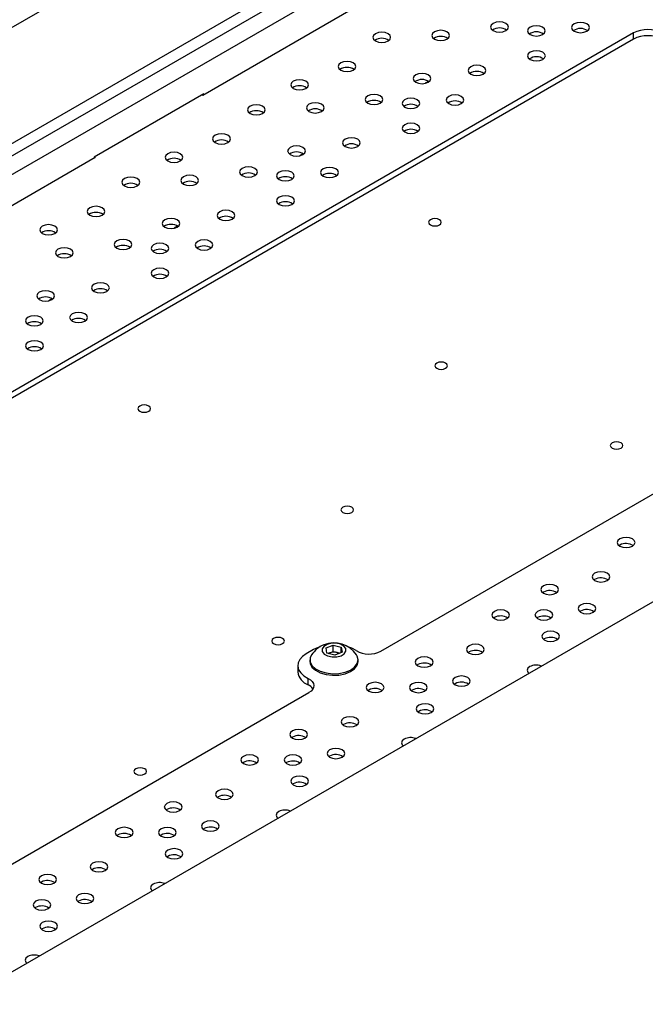
# Model space of a CAD drawing. Units: millimetres. Extents: x -1420 to 1856, y -67 to 3657.
# Drawn here: x -1011 to -887, y 3176 to 3370 of the extents above; entities that cross this region are included whole.
import ezdxf

# ---------------------------------------------------------------- set-up
doc = ezdxf.new("R2010")
doc.units = ezdxf.units.MM

msp = doc.modelspace()

# ---------------------------------------------------------------- linework, layer by layer
at = {"color": 7, "linetype": 'Continuous', "lineweight": 25}
for p, q in [((-511.63, 3657.32), (-1360.15, 3167.48)), ((-1287.32, 3186.66), (-544.86, 3615.28)), ((-1285.2, 3185.44), (-544.86, 3612.83)), ((-1282.02, 3183.6), (-541.68, 3610.99)), ((-1145.9, 3105.02), (-403.44, 3533.64)), ((-855.56, 3423.66), (-974.5, 3355)), ((-889.57, 3367.29), (-1020.04, 3291.98)), ((-889.57, 3366.07), (-1020.04, 3290.75)), ((-889.57, 3366.07), (-889.57, 3367.29)), ((-929.97, 3357.76), (-930.64, 3357.37)), ((-974.29, 3355.29), (-995.92, 3342.8)), ((-974.64, 3355.09), (-974.5, 3355)), ((-974.29, 3355.13), (-974.29, 3355.29)), ((-995.71, 3342.76), (-1114.65, 3274.1)), ((-995.92, 3342.8), (-995.92, 3342.64)), ((-995.85, 3342.84), (-995.71, 3342.76)), ((-954.72, 3343.47), (-955.39, 3343.09)), ((-979.47, 3329.18), (-980.14, 3328.8)), ((-939.43, 3245.44), (-808.96, 3320.76)), ((-1004.21, 3314.9), (-1004.88, 3314.51)), ((-892.26, 3266.34), (-892.42, 3266.24)), ((-897.23, 3259.56), (-897.39, 3259.46)), ((-907.34, 3257.07), (-907.49, 3256.96)), ((-900, 3253.31), (-900.15, 3253.21)), ((-917.01, 3252.05), (-917.17, 3251.95)), ((-908.48, 3252.04), (-908.64, 3251.94)), ((-907.16, 3247.85), (-907.32, 3247.74)), ((-952.68, 3245.75), (-954.1, 3244.93)), ((-950.19, 3246.07), (-948.77, 3246.64)), ((-950.03, 3245.07), (-950.19, 3246.07)), ((-949.48, 3245.08), (-948.77, 3245.37)), ((-948.77, 3246.64), (-947.2, 3246.22)), ((-948.77, 3245.37), (-948.77, 3246.64)), ((-948.77, 3245.37), (-947.99, 3245.16)), ((-947.05, 3245.23), (-948.46, 3244.65)), ((-947.2, 3246.22), (-947.05, 3245.23)), ((-947.2, 3245.16), (-947.2, 3246.22)), ((-921.98, 3245.27), (-922.13, 3245.17)), ((-953.37, 3243.71), (-953.37, 3243.4)), ((-948.46, 3244.65), (-950.03, 3245.07)), ((-949.72, 3244.99), (-949.48, 3245.08)), ((-947.99, 3245.16), (-947.52, 3245.03)), ((-943.87, 3243.4), (-943.87, 3243.71)), ((-955.78, 3242.58), (-955.78, 3241.36)), ((-932.09, 3242.78), (-932.24, 3242.68)), ((-953.76, 3238.83), (-953.76, 3240.06)), ((-941.76, 3237.77), (-941.91, 3237.67)), ((-933.23, 3237.75), (-933.39, 3237.65)), ((-924.75, 3239.02), (-924.9, 3238.92)), ((-1082.97, 3162.58), (-953.57, 3237.28)), ((-931.91, 3233.56), (-932.07, 3233.46)), ((-946.73, 3230.99), (-946.88, 3230.89)), ((-956.84, 3228.49), (-956.99, 3228.39)), ((-949.5, 3224.74), (-949.65, 3224.63)), ((-966.51, 3223.48), (-966.66, 3223.38)), ((-957.98, 3223.47), (-958.14, 3223.37)), ((-956.66, 3219.27), (-956.81, 3219.17)), ((-971.48, 3216.7), (-971.63, 3216.6)), ((-981.59, 3214.2), (-981.74, 3214.1)), ((-974.25, 3210.45), (-974.4, 3210.35)), ((-991.26, 3209.19), (-991.41, 3209.09)), ((-982.73, 3209.18), (-982.88, 3209.08)), ((-981.41, 3204.98), (-981.56, 3204.88)), ((-996.23, 3202.41), (-996.38, 3202.31)), ((-1006.33, 3199.92), (-1006.49, 3199.81)), ((-1007.48, 3194.89), (-1007.63, 3194.79)), ((-998.99, 3196.16), (-999.15, 3196.06)), ((-1006.16, 3190.7), (-1006.31, 3190.6))]:
    msp.add_line(p, q, dxfattribs=at)
at = {"color": 7, "linetype": 'Continuous', "lineweight": 25, "flags": 128}
for points in [[(-914.76, 3367.75), (-914.38, 3368.08), (-914.24, 3368.47), (-914.38, 3368.85), (-914.76, 3369.18), (-915.32, 3369.4), (-915.99, 3369.48), (-916.66, 3369.4), (-917.23, 3369.18), (-917.61, 3368.85), (-917.74, 3368.47), (-917.61, 3368.08), (-917.23, 3367.75), (-916.66, 3367.53), (-915.99, 3367.46), (-915.32, 3367.53), (-914.76, 3367.75)], [(-926.35, 3366.09), (-925.97, 3366.42), (-925.83, 3366.81), (-925.97, 3367.2), (-926.35, 3367.52), (-926.91, 3367.74), (-927.58, 3367.82), (-928.25, 3367.74), (-928.82, 3367.52), (-929.2, 3367.2), (-929.33, 3366.81), (-929.2, 3366.42), (-928.82, 3366.09), (-928.25, 3365.88), (-927.58, 3365.8), (-926.91, 3365.88), (-926.35, 3366.09)], [(-907.49, 3366.99), (-907.11, 3367.32), (-906.97, 3367.7), (-907.11, 3368.09), (-907.49, 3368.42), (-908.05, 3368.64), (-908.72, 3368.71), (-909.39, 3368.64), (-909.96, 3368.42), (-910.34, 3368.09), (-910.47, 3367.7), (-910.34, 3367.32), (-909.96, 3366.99), (-909.39, 3366.77), (-908.72, 3366.69), (-908.05, 3366.77), (-907.49, 3366.99)], [(-898.78, 3367.65), (-898.41, 3367.98), (-898.27, 3368.36), (-898.41, 3368.75), (-898.78, 3369.08), (-899.35, 3369.3), (-900.02, 3369.37), (-900.69, 3369.3), (-901.26, 3369.08), (-901.64, 3368.75), (-901.77, 3368.36), (-901.64, 3367.98), (-901.26, 3367.65), (-900.69, 3367.43), (-900.02, 3367.35), (-899.35, 3367.43), (-898.78, 3367.65)], [(-937.97, 3365.72), (-937.59, 3366.05), (-937.46, 3366.44), (-937.59, 3366.82), (-937.97, 3367.15), (-938.54, 3367.37), (-939.21, 3367.45), (-939.88, 3367.37), (-940.44, 3367.15), (-940.82, 3366.82), (-940.96, 3366.44), (-940.82, 3366.05), (-940.44, 3365.72), (-939.88, 3365.5), (-939.21, 3365.42), (-938.54, 3365.5), (-937.97, 3365.72)], [(-907.46, 3362.07), (-907.09, 3362.39), (-906.95, 3362.78), (-907.09, 3363.17), (-907.46, 3363.49), (-908.03, 3363.71), (-908.7, 3363.79), (-909.37, 3363.71), (-909.94, 3363.49), (-910.32, 3363.17), (-910.45, 3362.78), (-910.32, 3362.39), (-909.94, 3362.07), (-909.37, 3361.85), (-908.7, 3361.77), (-908.03, 3361.85), (-907.46, 3362.07)], [(-944.84, 3359.97), (-944.46, 3360.3), (-944.32, 3360.69), (-944.46, 3361.08), (-944.84, 3361.4), (-945.4, 3361.62), (-946.07, 3361.7), (-946.74, 3361.62), (-947.31, 3361.4), (-947.69, 3361.08), (-947.82, 3360.69), (-947.69, 3360.3), (-947.31, 3359.97), (-946.74, 3359.76), (-946.07, 3359.68), (-945.4, 3359.76), (-944.84, 3359.97)], [(-919.21, 3359.2), (-918.83, 3359.53), (-918.7, 3359.91), (-918.83, 3360.3), (-919.21, 3360.63), (-919.78, 3360.85), (-920.45, 3360.92), (-921.12, 3360.85), (-921.68, 3360.63), (-922.06, 3360.3), (-922.2, 3359.91), (-922.06, 3359.53), (-921.68, 3359.2), (-921.12, 3358.98), (-920.45, 3358.9), (-919.78, 3358.98), (-919.21, 3359.2)], [(-954.19, 3356.36), (-953.81, 3356.68), (-953.68, 3357.07), (-953.81, 3357.46), (-954.19, 3357.79), (-954.76, 3358), (-955.43, 3358.08), (-956.1, 3358), (-956.66, 3357.79), (-957.04, 3357.46), (-957.18, 3357.07), (-957.04, 3356.68), (-956.66, 3356.36), (-956.1, 3356.14), (-955.43, 3356.06), (-954.76, 3356.14), (-954.19, 3356.36)], [(-930.04, 3357.6), (-929.66, 3357.93), (-929.53, 3358.31), (-929.66, 3358.7), (-930.04, 3359.03), (-930.61, 3359.25), (-931.28, 3359.32), (-931.95, 3359.25), (-932.51, 3359.03), (-932.89, 3358.7), (-933.03, 3358.31), (-932.89, 3357.93), (-932.51, 3357.6), (-931.95, 3357.38), (-931.28, 3357.3), (-930.61, 3357.38), (-930.04, 3357.6)], [(-939.5, 3353.46), (-939.12, 3353.79), (-938.99, 3354.18), (-939.12, 3354.56), (-939.5, 3354.89), (-940.07, 3355.11), (-940.74, 3355.19), (-941.41, 3355.11), (-941.98, 3354.89), (-942.36, 3354.56), (-942.49, 3354.18), (-942.36, 3353.79), (-941.98, 3353.46), (-941.41, 3353.24), (-940.74, 3353.17), (-940.07, 3353.24), (-939.5, 3353.46)], [(-932.24, 3352.7), (-931.86, 3353.03), (-931.72, 3353.42), (-931.86, 3353.8), (-932.24, 3354.13), (-932.8, 3354.35), (-933.47, 3354.43), (-934.14, 3354.35), (-934.71, 3354.13), (-935.09, 3353.8), (-935.22, 3353.42), (-935.09, 3353.03), (-934.71, 3352.7), (-934.14, 3352.48), (-933.47, 3352.41), (-932.8, 3352.48), (-932.24, 3352.7)], [(-923.53, 3353.36), (-923.15, 3353.69), (-923.02, 3354.08), (-923.15, 3354.46), (-923.53, 3354.79), (-924.1, 3355.01), (-924.77, 3355.09), (-925.44, 3355.01), (-926.01, 3354.79), (-926.39, 3354.46), (-926.52, 3354.08), (-926.39, 3353.69), (-926.01, 3353.36), (-925.44, 3353.14), (-924.77, 3353.07), (-924.1, 3353.14), (-923.53, 3353.36)], [(-962.72, 3351.43), (-962.34, 3351.76), (-962.21, 3352.15), (-962.34, 3352.53), (-962.72, 3352.86), (-963.29, 3353.08), (-963.96, 3353.16), (-964.63, 3353.08), (-965.19, 3352.86), (-965.57, 3352.53), (-965.71, 3352.15), (-965.57, 3351.76), (-965.19, 3351.43), (-964.63, 3351.21), (-963.96, 3351.14), (-963.29, 3351.21), (-962.72, 3351.43)], [(-951.09, 3351.81), (-950.71, 3352.14), (-950.58, 3352.52), (-950.71, 3352.91), (-951.09, 3353.24), (-951.66, 3353.46), (-952.33, 3353.53), (-953, 3353.46), (-953.57, 3353.24), (-953.95, 3352.91), (-954.08, 3352.52), (-953.95, 3352.14), (-953.57, 3351.81), (-953, 3351.59), (-952.33, 3351.51), (-951.66, 3351.59), (-951.09, 3351.81)], [(-932.21, 3347.78), (-931.83, 3348.11), (-931.7, 3348.49), (-931.83, 3348.88), (-932.21, 3349.21), (-932.78, 3349.43), (-933.45, 3349.5), (-934.12, 3349.43), (-934.69, 3349.21), (-935.07, 3348.88), (-935.2, 3348.49), (-935.07, 3348.11), (-934.69, 3347.78), (-934.12, 3347.56), (-933.45, 3347.48), (-932.78, 3347.56), (-932.21, 3347.78)], [(-969.58, 3345.69), (-969.2, 3346.02), (-969.07, 3346.4), (-969.2, 3346.79), (-969.58, 3347.12), (-970.15, 3347.34), (-970.82, 3347.41), (-971.49, 3347.34), (-972.06, 3347.12), (-972.44, 3346.79), (-972.57, 3346.4), (-972.44, 3346.02), (-972.06, 3345.69), (-971.49, 3345.47), (-970.82, 3345.39), (-970.15, 3345.47), (-969.58, 3345.69)], [(-943.96, 3344.91), (-943.58, 3345.24), (-943.45, 3345.62), (-943.58, 3346.01), (-943.96, 3346.34), (-944.53, 3346.56), (-945.2, 3346.63), (-945.87, 3346.56), (-946.43, 3346.34), (-946.81, 3346.01), (-946.95, 3345.62), (-946.81, 3345.24), (-946.43, 3344.91), (-945.87, 3344.69), (-945.2, 3344.61), (-944.53, 3344.69), (-943.96, 3344.91)], [(-954.79, 3343.31), (-954.41, 3343.64), (-954.28, 3344.03), (-954.41, 3344.41), (-954.79, 3344.74), (-955.36, 3344.96), (-956.03, 3345.04), (-956.7, 3344.96), (-957.26, 3344.74), (-957.64, 3344.41), (-957.78, 3344.03), (-957.64, 3343.64), (-957.26, 3343.31), (-956.7, 3343.09), (-956.03, 3343.02), (-955.36, 3343.09), (-954.79, 3343.31)], [(-978.94, 3342.07), (-978.56, 3342.4), (-978.43, 3342.78), (-978.56, 3343.17), (-978.94, 3343.5), (-979.51, 3343.72), (-980.18, 3343.79), (-980.85, 3343.72), (-981.41, 3343.5), (-981.79, 3343.17), (-981.93, 3342.78), (-981.79, 3342.4), (-981.41, 3342.07), (-980.85, 3341.85), (-980.18, 3341.77), (-979.51, 3341.85), (-978.94, 3342.07)], [(-964.25, 3339.18), (-963.87, 3339.5), (-963.74, 3339.89), (-963.87, 3340.28), (-964.25, 3340.61), (-964.82, 3340.82), (-965.49, 3340.9), (-966.16, 3340.82), (-966.73, 3340.61), (-967.11, 3340.28), (-967.24, 3339.89), (-967.11, 3339.5), (-966.73, 3339.18), (-966.16, 3338.96), (-965.49, 3338.88), (-964.82, 3338.96), (-964.25, 3339.18)], [(-948.28, 3339.07), (-947.9, 3339.4), (-947.77, 3339.79), (-947.9, 3340.18), (-948.28, 3340.5), (-948.85, 3340.72), (-949.52, 3340.8), (-950.19, 3340.72), (-950.76, 3340.5), (-951.14, 3340.18), (-951.27, 3339.79), (-951.14, 3339.4), (-950.76, 3339.07), (-950.19, 3338.86), (-949.52, 3338.78), (-948.85, 3338.86), (-948.28, 3339.07)], [(-987.47, 3337.15), (-987.09, 3337.47), (-986.95, 3337.86), (-987.09, 3338.25), (-987.47, 3338.58), (-988.03, 3338.79), (-988.7, 3338.87), (-989.37, 3338.79), (-989.94, 3338.58), (-990.32, 3338.25), (-990.45, 3337.86), (-990.32, 3337.47), (-989.94, 3337.15), (-989.37, 3336.93), (-988.7, 3336.85), (-988.03, 3336.93), (-987.47, 3337.15)], [(-975.84, 3337.52), (-975.46, 3337.85), (-975.33, 3338.23), (-975.46, 3338.62), (-975.84, 3338.95), (-976.41, 3339.17), (-977.08, 3339.24), (-977.75, 3339.17), (-978.32, 3338.95), (-978.7, 3338.62), (-978.83, 3338.23), (-978.7, 3337.85), (-978.32, 3337.52), (-977.75, 3337.3), (-977.08, 3337.22), (-976.41, 3337.3), (-975.84, 3337.52)], [(-956.98, 3338.41), (-956.6, 3338.74), (-956.47, 3339.13), (-956.6, 3339.51), (-956.98, 3339.84), (-957.55, 3340.06), (-958.22, 3340.14), (-958.89, 3340.06), (-959.46, 3339.84), (-959.84, 3339.51), (-959.97, 3339.13), (-959.84, 3338.74), (-959.46, 3338.41), (-958.89, 3338.19), (-958.22, 3338.12), (-957.55, 3338.19), (-956.98, 3338.41)], [(-956.96, 3333.49), (-956.58, 3333.82), (-956.45, 3334.21), (-956.58, 3334.59), (-956.96, 3334.92), (-957.53, 3335.14), (-958.2, 3335.22), (-958.87, 3335.14), (-959.44, 3334.92), (-959.82, 3334.59), (-959.95, 3334.21), (-959.82, 3333.82), (-959.44, 3333.49), (-958.87, 3333.27), (-958.2, 3333.2), (-957.53, 3333.27), (-956.96, 3333.49)], [(-994.33, 3331.4), (-993.95, 3331.73), (-993.82, 3332.11), (-993.95, 3332.5), (-994.33, 3332.83), (-994.9, 3333.05), (-995.57, 3333.13), (-996.24, 3333.05), (-996.81, 3332.83), (-997.19, 3332.5), (-997.32, 3332.11), (-997.19, 3331.73), (-996.81, 3331.4), (-996.24, 3331.18), (-995.57, 3331.1), (-994.9, 3331.18), (-994.33, 3331.4)], [(-979.54, 3329.02), (-979.16, 3329.35), (-979.02, 3329.74), (-979.16, 3330.13), (-979.54, 3330.45), (-980.1, 3330.67), (-980.77, 3330.75), (-981.44, 3330.67), (-982.01, 3330.45), (-982.39, 3330.13), (-982.52, 3329.74), (-982.39, 3329.35), (-982.01, 3329.02), (-981.44, 3328.81), (-980.77, 3328.73), (-980.1, 3328.81), (-979.54, 3329.02)], [(-968.71, 3330.62), (-968.33, 3330.95), (-968.19, 3331.34), (-968.33, 3331.72), (-968.71, 3332.05), (-969.28, 3332.27), (-969.94, 3332.35), (-970.61, 3332.27), (-971.18, 3332.05), (-971.56, 3331.72), (-971.69, 3331.34), (-971.56, 3330.95), (-971.18, 3330.62), (-970.61, 3330.4), (-969.94, 3330.33), (-969.28, 3330.4), (-968.71, 3330.62)], [(-927.83, 3329.46), (-927.56, 3329.69), (-927.47, 3329.97), (-927.56, 3330.25), (-927.83, 3330.48), (-928.24, 3330.64), (-928.72, 3330.69), (-929.2, 3330.64), (-929.6, 3330.48), (-929.87, 3330.25), (-929.97, 3329.97), (-929.87, 3329.69), (-929.6, 3329.46), (-929.2, 3329.3), (-928.72, 3329.25), (-928.24, 3329.3), (-927.83, 3329.46)], [(-1003.69, 3327.78), (-1003.31, 3328.11), (-1003.17, 3328.5), (-1003.31, 3328.88), (-1003.69, 3329.21), (-1004.26, 3329.43), (-1004.92, 3329.51), (-1005.59, 3329.43), (-1006.16, 3329.21), (-1006.54, 3328.88), (-1006.67, 3328.5), (-1006.54, 3328.11), (-1006.16, 3327.78), (-1005.59, 3327.56), (-1004.92, 3327.49), (-1004.26, 3327.56), (-1003.69, 3327.78)], [(-1000.59, 3323.23), (-1000.21, 3323.56), (-1000.08, 3323.95), (-1000.21, 3324.33), (-1000.59, 3324.66), (-1001.16, 3324.88), (-1001.83, 3324.96), (-1002.5, 3324.88), (-1003.07, 3324.66), (-1003.45, 3324.33), (-1003.58, 3323.95), (-1003.45, 3323.56), (-1003.07, 3323.23), (-1002.5, 3323.01), (-1001.83, 3322.94), (-1001.16, 3323.01), (-1000.59, 3323.23)], [(-989, 3324.89), (-988.62, 3325.22), (-988.49, 3325.6), (-988.62, 3325.99), (-989, 3326.32), (-989.57, 3326.54), (-990.24, 3326.61), (-990.91, 3326.54), (-991.48, 3326.32), (-991.86, 3325.99), (-991.99, 3325.6), (-991.86, 3325.22), (-991.48, 3324.89), (-990.91, 3324.67), (-990.24, 3324.59), (-989.57, 3324.67), (-989, 3324.89)], [(-981.73, 3324.13), (-981.35, 3324.45), (-981.22, 3324.84), (-981.35, 3325.23), (-981.73, 3325.56), (-982.3, 3325.77), (-982.97, 3325.85), (-983.64, 3325.77), (-984.21, 3325.56), (-984.59, 3325.23), (-984.72, 3324.84), (-984.59, 3324.45), (-984.21, 3324.13), (-983.64, 3323.91), (-982.97, 3323.83), (-982.3, 3323.91), (-981.73, 3324.13)], [(-973.03, 3324.79), (-972.65, 3325.12), (-972.52, 3325.5), (-972.65, 3325.89), (-973.03, 3326.22), (-973.6, 3326.44), (-974.27, 3326.51), (-974.94, 3326.44), (-975.51, 3326.22), (-975.88, 3325.89), (-976.02, 3325.5), (-975.88, 3325.12), (-975.51, 3324.79), (-974.94, 3324.57), (-974.27, 3324.49), (-973.6, 3324.57), (-973.03, 3324.79)], [(-981.71, 3319.2), (-981.33, 3319.53), (-981.2, 3319.92), (-981.33, 3320.31), (-981.71, 3320.63), (-982.28, 3320.85), (-982.95, 3320.93), (-983.62, 3320.85), (-984.19, 3320.63), (-984.57, 3320.31), (-984.7, 3319.92), (-984.57, 3319.53), (-984.19, 3319.2), (-983.62, 3318.99), (-982.95, 3318.91), (-982.28, 3318.99), (-981.71, 3319.2)], [(-993.46, 3316.34), (-993.08, 3316.66), (-992.94, 3317.05), (-993.08, 3317.44), (-993.46, 3317.76), (-994.02, 3317.98), (-994.69, 3318.06), (-995.36, 3317.98), (-995.93, 3317.76), (-996.31, 3317.44), (-996.44, 3317.05), (-996.31, 3316.66), (-995.93, 3316.34), (-995.36, 3316.12), (-994.69, 3316.04), (-994.02, 3316.12), (-993.46, 3316.34)], [(-1004.29, 3314.74), (-1003.91, 3315.07), (-1003.77, 3315.45), (-1003.91, 3315.84), (-1004.29, 3316.17), (-1004.85, 3316.39), (-1005.52, 3316.46), (-1006.19, 3316.39), (-1006.76, 3316.17), (-1007.14, 3315.84), (-1007.27, 3315.45), (-1007.14, 3315.07), (-1006.76, 3314.74), (-1006.19, 3314.52), (-1005.52, 3314.44), (-1004.85, 3314.52), (-1004.29, 3314.74)], [(-1006.48, 3309.84), (-1006.1, 3310.17), (-1005.97, 3310.55), (-1006.1, 3310.94), (-1006.48, 3311.27), (-1007.05, 3311.49), (-1007.72, 3311.56), (-1008.39, 3311.49), (-1008.96, 3311.27), (-1009.34, 3310.94), (-1009.47, 3310.55), (-1009.34, 3310.17), (-1008.96, 3309.84), (-1008.39, 3309.62), (-1007.72, 3309.54), (-1007.05, 3309.62), (-1006.48, 3309.84)], [(-997.78, 3310.5), (-997.4, 3310.83), (-997.27, 3311.21), (-997.4, 3311.6), (-997.78, 3311.93), (-998.35, 3312.15), (-999.02, 3312.22), (-999.69, 3312.15), (-1000.25, 3311.93), (-1000.63, 3311.6), (-1000.77, 3311.21), (-1000.63, 3310.83), (-1000.25, 3310.5), (-999.69, 3310.28), (-999.02, 3310.2), (-998.35, 3310.28), (-997.78, 3310.5)], [(-1006.46, 3304.92), (-1006.08, 3305.24), (-1005.95, 3305.63), (-1006.08, 3306.02), (-1006.46, 3306.35), (-1007.03, 3306.56), (-1007.7, 3306.64), (-1008.37, 3306.56), (-1008.93, 3306.35), (-1009.31, 3306.02), (-1009.45, 3305.63), (-1009.31, 3305.24), (-1008.93, 3304.92), (-1008.37, 3304.7), (-1007.7, 3304.62), (-1007.03, 3304.7), (-1006.46, 3304.92)], [(-926.62, 3301.2), (-926.35, 3301.43), (-926.25, 3301.71), (-926.35, 3301.98), (-926.62, 3302.22), (-927.02, 3302.37), (-927.5, 3302.43), (-927.98, 3302.37), (-928.38, 3302.22), (-928.65, 3301.98), (-928.75, 3301.71), (-928.65, 3301.43), (-928.38, 3301.2), (-927.98, 3301.04), (-927.5, 3300.98), (-927.02, 3301.04), (-926.62, 3301.2)], [(-985.17, 3292.73), (-984.9, 3292.96), (-984.8, 3293.24), (-984.9, 3293.52), (-985.17, 3293.75), (-985.58, 3293.91), (-986.05, 3293.96), (-986.53, 3293.91), (-986.94, 3293.75), (-987.21, 3293.52), (-987.3, 3293.24), (-987.21, 3292.96), (-986.94, 3292.73), (-986.53, 3292.57), (-986.05, 3292.52), (-985.58, 3292.57), (-985.17, 3292.73)], [(-892.03, 3285.45), (-891.76, 3285.68), (-891.66, 3285.96), (-891.76, 3286.23), (-892.03, 3286.47), (-892.43, 3286.62), (-892.91, 3286.68), (-893.39, 3286.62), (-893.8, 3286.47), (-894.07, 3286.23), (-894.16, 3285.96), (-894.07, 3285.68), (-893.8, 3285.45), (-893.39, 3285.29), (-892.91, 3285.24), (-892.43, 3285.29), (-892.03, 3285.45)], [(-945.13, 3272.79), (-944.86, 3273.03), (-944.76, 3273.3), (-944.86, 3273.58), (-945.13, 3273.81), (-945.53, 3273.97), (-946.01, 3274.02), (-946.49, 3273.97), (-946.9, 3273.81), (-947.17, 3273.58), (-947.26, 3273.3), (-947.17, 3273.03), (-946.9, 3272.79), (-946.49, 3272.64), (-946.01, 3272.58), (-945.53, 3272.64), (-945.13, 3272.79)], [(-892.26, 3267.57), (-892.64, 3267.24), (-892.77, 3266.85), (-892.64, 3266.47), (-892.26, 3266.14), (-891.69, 3265.92), (-891.02, 3265.84), (-890.35, 3265.92), (-889.79, 3266.14), (-889.41, 3266.47), (-889.27, 3266.85), (-889.41, 3267.24), (-889.79, 3267.57), (-890.35, 3267.79), (-891.02, 3267.86), (-891.69, 3267.79), (-892.26, 3267.57)], [(-897.23, 3260.79), (-897.61, 3260.46), (-897.74, 3260.07), (-897.61, 3259.69), (-897.23, 3259.36), (-896.66, 3259.14), (-895.99, 3259.06), (-895.32, 3259.14), (-894.76, 3259.36), (-894.38, 3259.69), (-894.24, 3260.07), (-894.38, 3260.46), (-894.76, 3260.79), (-895.32, 3261.01), (-895.99, 3261.08), (-896.66, 3261.01), (-897.23, 3260.79)], [(-907.34, 3258.29), (-907.72, 3257.96), (-907.85, 3257.58), (-907.72, 3257.19), (-907.34, 3256.86), (-906.77, 3256.64), (-906.1, 3256.57), (-905.43, 3256.64), (-904.86, 3256.86), (-904.48, 3257.19), (-904.35, 3257.58), (-904.48, 3257.96), (-904.86, 3258.29), (-905.43, 3258.51), (-906.1, 3258.59), (-906.77, 3258.51), (-907.34, 3258.29)], [(-917.01, 3253.28), (-917.39, 3252.95), (-917.52, 3252.56), (-917.39, 3252.18), (-917.01, 3251.85), (-916.44, 3251.63), (-915.77, 3251.55), (-915.1, 3251.63), (-914.54, 3251.85), (-914.16, 3252.18), (-914.02, 3252.56), (-914.16, 3252.95), (-914.54, 3253.28), (-915.1, 3253.5), (-915.77, 3253.58), (-916.44, 3253.5), (-917.01, 3253.28)], [(-908.48, 3253.27), (-908.86, 3252.94), (-909, 3252.55), (-908.86, 3252.17), (-908.48, 3251.84), (-907.92, 3251.62), (-907.25, 3251.54), (-906.58, 3251.62), (-906.01, 3251.84), (-905.63, 3252.17), (-905.5, 3252.55), (-905.63, 3252.94), (-906.01, 3253.27), (-906.58, 3253.49), (-907.25, 3253.56), (-907.92, 3253.49), (-908.48, 3253.27)], [(-900, 3254.53), (-900.38, 3254.21), (-900.51, 3253.82), (-900.38, 3253.43), (-900, 3253.11), (-899.43, 3252.89), (-898.76, 3252.81), (-898.09, 3252.89), (-897.52, 3253.11), (-897.15, 3253.43), (-897.01, 3253.82), (-897.15, 3254.21), (-897.52, 3254.53), (-898.09, 3254.75), (-898.76, 3254.83), (-899.43, 3254.75), (-900, 3254.53)], [(-907.16, 3249.07), (-907.54, 3248.74), (-907.67, 3248.36), (-907.54, 3247.97), (-907.16, 3247.64), (-906.59, 3247.42), (-905.92, 3247.35), (-905.26, 3247.42), (-904.69, 3247.64), (-904.31, 3247.97), (-904.17, 3248.36), (-904.31, 3248.74), (-904.69, 3249.07), (-905.26, 3249.29), (-905.92, 3249.37), (-906.59, 3249.29), (-907.16, 3249.07)], [(-958.77, 3246.92), (-958.5, 3247.15), (-958.4, 3247.43), (-958.5, 3247.71), (-958.77, 3247.94), (-959.17, 3248.1), (-959.65, 3248.15), (-960.13, 3248.1), (-960.54, 3247.94), (-960.81, 3247.71), (-960.9, 3247.43), (-960.81, 3247.15), (-960.54, 3246.92), (-960.13, 3246.76), (-959.65, 3246.71), (-959.17, 3246.76), (-958.77, 3246.92)], [(-951.35, 3246.32), (-951.76, 3246.18), (-952.68, 3245.75)], [(-949.99, 3246.77), (-950.62, 3246.38), (-950.96, 3245.88), (-950.94, 3245.35), (-950.56, 3244.86), (-949.89, 3244.49), (-949.02, 3244.3), (-948.1, 3244.31), (-947.25, 3244.53), (-946.61, 3244.91), (-946.28, 3245.41), (-946.3, 3245.95), (-946.68, 3246.44), (-947.35, 3246.8), (-948.21, 3247), (-949.14, 3246.98), (-949.99, 3246.77)], [(-944.24, 3245.55), (-945.1, 3246.03), (-945.88, 3246.32)], [(-921.98, 3246.5), (-922.36, 3246.17), (-922.49, 3245.78), (-922.36, 3245.4), (-921.98, 3245.07), (-921.41, 3244.85), (-920.74, 3244.77), (-920.07, 3244.85), (-919.5, 3245.07), (-919.13, 3245.4), (-918.99, 3245.78), (-919.13, 3246.17), (-919.5, 3246.5), (-920.07, 3246.72), (-920.74, 3246.79), (-921.41, 3246.72), (-921.98, 3246.5)], [(-954.1, 3244.93), (-954.84, 3244.4), (-955.39, 3243.79), (-955.7, 3243.13), (-955.78, 3242.45), (-955.61, 3241.78), (-955.2, 3241.13), (-954.58, 3240.55), (-953.76, 3240.06)], [(-953.37, 3243.4), (-953.32, 3243.03), (-952.98, 3242.31), (-952.31, 3241.67), (-951.36, 3241.16), (-950.21, 3240.82), (-948.95, 3240.67), (-947.66, 3240.72), (-946.44, 3240.97), (-945.38, 3241.4), (-944.56, 3241.97), (-944.05, 3242.66), (-943.87, 3243.4), (-943.87, 3243.4)], [(-953.06, 3244.68), (-953.32, 3244.09), (-953.32, 3243.34), (-952.98, 3242.62), (-952.31, 3241.98), (-951.36, 3241.47), (-950.21, 3241.13), (-948.95, 3240.98), (-947.66, 3241.03), (-946.44, 3241.28), (-945.38, 3241.71), (-944.56, 3242.28), (-944.05, 3242.97), (-943.87, 3243.71), (-944.04, 3244.45), (-944.18, 3244.68)], [(-949.48, 3245.08), (-949.63, 3245.01), (-949.69, 3244.98)], [(-932.09, 3244), (-932.47, 3243.68), (-932.6, 3243.29), (-932.47, 3242.9), (-932.09, 3242.57), (-931.52, 3242.36), (-930.85, 3242.28), (-930.18, 3242.36), (-929.61, 3242.57), (-929.23, 3242.9), (-929.1, 3243.29), (-929.23, 3243.68), (-929.61, 3244), (-930.18, 3244.22), (-930.85, 3244.3), (-931.52, 3244.22), (-932.09, 3244)], [(-910.03, 3242.38), (-910.41, 3242.05), (-910.54, 3241.67), (-910.41, 3241.28), (-910.22, 3241.08)], [(-953.76, 3240.06), (-953.29, 3239.78), (-952.94, 3239.44), (-952.71, 3239.08), (-952.61, 3238.69), (-952.65, 3238.3), (-952.83, 3237.93), (-953.14, 3237.58), (-953.57, 3237.28)], [(-924.75, 3240.25), (-925.13, 3239.92), (-925.26, 3239.53), (-925.13, 3239.15), (-924.75, 3238.82), (-924.18, 3238.6), (-923.51, 3238.52), (-922.84, 3238.6), (-922.27, 3238.82), (-921.89, 3239.15), (-921.76, 3239.53), (-921.89, 3239.92), (-922.27, 3240.25), (-922.84, 3240.47), (-923.51, 3240.54), (-924.18, 3240.47), (-924.75, 3240.25)], [(-941.76, 3238.99), (-942.14, 3238.66), (-942.27, 3238.28), (-942.14, 3237.89), (-941.76, 3237.56), (-941.19, 3237.34), (-940.52, 3237.27), (-939.85, 3237.34), (-939.28, 3237.56), (-938.91, 3237.89), (-938.77, 3238.28), (-938.91, 3238.66), (-939.28, 3238.99), (-939.85, 3239.21), (-940.52, 3239.29), (-941.19, 3239.21), (-941.76, 3238.99)], [(-933.23, 3238.98), (-933.61, 3238.65), (-933.75, 3238.27), (-933.61, 3237.88), (-933.23, 3237.55), (-932.66, 3237.33), (-932, 3237.25), (-931.33, 3237.33), (-930.76, 3237.55), (-930.38, 3237.88), (-930.25, 3238.27), (-930.38, 3238.65), (-930.76, 3238.98), (-931.33, 3239.2), (-932, 3239.28), (-932.66, 3239.2), (-933.23, 3238.98)], [(-931.91, 3234.78), (-932.29, 3234.46), (-932.42, 3234.07), (-932.29, 3233.68), (-931.91, 3233.35), (-931.34, 3233.14), (-930.67, 3233.06), (-930, 3233.14), (-929.44, 3233.35), (-929.06, 3233.68), (-928.92, 3234.07), (-929.06, 3234.46), (-929.44, 3234.78), (-930, 3235), (-930.67, 3235.08), (-931.34, 3235), (-931.91, 3234.78)], [(-946.73, 3232.21), (-947.11, 3231.88), (-947.24, 3231.5), (-947.11, 3231.11), (-946.73, 3230.78), (-946.16, 3230.56), (-945.49, 3230.49), (-944.82, 3230.56), (-944.25, 3230.78), (-943.87, 3231.11), (-943.74, 3231.5), (-943.87, 3231.88), (-944.25, 3232.21), (-944.82, 3232.43), (-945.49, 3232.51), (-946.16, 3232.43), (-946.73, 3232.21)], [(-956.84, 3229.72), (-957.22, 3229.39), (-957.35, 3229), (-957.22, 3228.62), (-956.84, 3228.29), (-956.27, 3228.07), (-955.6, 3227.99), (-954.93, 3228.07), (-954.36, 3228.29), (-953.98, 3228.62), (-953.85, 3229), (-953.98, 3229.39), (-954.36, 3229.72), (-954.93, 3229.94), (-955.6, 3230.01), (-956.27, 3229.94), (-956.84, 3229.72)], [(-934.78, 3228.09), (-935.16, 3227.76), (-935.29, 3227.38), (-935.16, 3226.99), (-934.97, 3226.79)], [(-949.5, 3225.96), (-949.88, 3225.63), (-950.01, 3225.25), (-949.88, 3224.86), (-949.5, 3224.53), (-948.93, 3224.31), (-948.26, 3224.24), (-947.59, 3224.31), (-947.02, 3224.53), (-946.64, 3224.86), (-946.51, 3225.25), (-946.64, 3225.63), (-947.02, 3225.96), (-947.59, 3226.18), (-948.26, 3226.26), (-948.93, 3226.18), (-949.5, 3225.96)], [(-966.51, 3224.7), (-966.89, 3224.38), (-967.02, 3223.99), (-966.89, 3223.6), (-966.51, 3223.28), (-965.94, 3223.06), (-965.27, 3222.98), (-964.6, 3223.06), (-964.03, 3223.28), (-963.65, 3223.6), (-963.52, 3223.99), (-963.65, 3224.38), (-964.03, 3224.7), (-964.6, 3224.92), (-965.27, 3225), (-965.94, 3224.92), (-966.51, 3224.7)], [(-957.98, 3224.69), (-958.36, 3224.36), (-958.49, 3223.98), (-958.36, 3223.59), (-957.98, 3223.26), (-957.41, 3223.04), (-956.74, 3222.97), (-956.07, 3223.04), (-955.51, 3223.26), (-955.13, 3223.59), (-954.99, 3223.98), (-955.13, 3224.36), (-955.51, 3224.69), (-956.07, 3224.91), (-956.74, 3224.99), (-957.41, 3224.91), (-957.98, 3224.69)], [(-985.97, 3221.22), (-985.7, 3221.46), (-985.6, 3221.74), (-985.7, 3222.01), (-985.97, 3222.25), (-986.38, 3222.4), (-986.85, 3222.46), (-987.33, 3222.4), (-987.74, 3222.25), (-988.01, 3222.01), (-988.1, 3221.74), (-988.01, 3221.46), (-987.74, 3221.22), (-987.33, 3221.07), (-986.85, 3221.01), (-986.38, 3221.07), (-985.97, 3221.22)], [(-956.66, 3220.5), (-957.04, 3220.17), (-957.17, 3219.78), (-957.04, 3219.4), (-956.66, 3219.07), (-956.09, 3218.85), (-955.42, 3218.77), (-954.75, 3218.85), (-954.18, 3219.07), (-953.81, 3219.4), (-953.67, 3219.78), (-953.81, 3220.17), (-954.18, 3220.5), (-954.75, 3220.72), (-955.42, 3220.79), (-956.09, 3220.72), (-956.66, 3220.5)], [(-971.48, 3217.92), (-971.86, 3217.6), (-971.99, 3217.21), (-971.86, 3216.82), (-971.48, 3216.5), (-970.91, 3216.28), (-970.24, 3216.2), (-969.57, 3216.28), (-969, 3216.5), (-968.62, 3216.82), (-968.49, 3217.21), (-968.62, 3217.6), (-969, 3217.92), (-969.57, 3218.14), (-970.24, 3218.22), (-970.91, 3218.14), (-971.48, 3217.92)], [(-981.59, 3215.43), (-981.96, 3215.1), (-982.1, 3214.71), (-981.96, 3214.33), (-981.59, 3214), (-981.02, 3213.78), (-980.35, 3213.7), (-979.68, 3213.78), (-979.11, 3214), (-978.73, 3214.33), (-978.6, 3214.71), (-978.73, 3215.1), (-979.11, 3215.43), (-979.68, 3215.65), (-980.35, 3215.72), (-981.02, 3215.65), (-981.59, 3215.43)], [(-959.53, 3213.81), (-959.91, 3213.48), (-960.04, 3213.09), (-959.91, 3212.7), (-959.72, 3212.5)], [(-991.26, 3210.42), (-991.64, 3210.09), (-991.77, 3209.7), (-991.64, 3209.32), (-991.26, 3208.99), (-990.69, 3208.77), (-990.02, 3208.69), (-989.35, 3208.77), (-988.78, 3208.99), (-988.4, 3209.32), (-988.27, 3209.7), (-988.4, 3210.09), (-988.78, 3210.42), (-989.35, 3210.64), (-990.02, 3210.71), (-990.69, 3210.64), (-991.26, 3210.42)], [(-982.73, 3210.41), (-983.11, 3210.08), (-983.24, 3209.69), (-983.11, 3209.3), (-982.73, 3208.98), (-982.16, 3208.76), (-981.49, 3208.68), (-980.82, 3208.76), (-980.26, 3208.98), (-979.88, 3209.3), (-979.74, 3209.69), (-979.88, 3210.08), (-980.26, 3210.41), (-980.82, 3210.62), (-981.49, 3210.7), (-982.16, 3210.62), (-982.73, 3210.41)], [(-974.25, 3211.67), (-974.63, 3211.35), (-974.76, 3210.96), (-974.63, 3210.57), (-974.25, 3210.24), (-973.68, 3210.03), (-973.01, 3209.95), (-972.34, 3210.03), (-971.77, 3210.24), (-971.39, 3210.57), (-971.26, 3210.96), (-971.39, 3211.35), (-971.77, 3211.67), (-972.34, 3211.89), (-973.01, 3211.97), (-973.68, 3211.89), (-974.25, 3211.67)], [(-981.41, 3206.21), (-981.79, 3205.88), (-981.92, 3205.49), (-981.79, 3205.11), (-981.41, 3204.78), (-980.84, 3204.56), (-980.17, 3204.48), (-979.5, 3204.56), (-978.93, 3204.78), (-978.55, 3205.11), (-978.42, 3205.49), (-978.55, 3205.88), (-978.93, 3206.21), (-979.5, 3206.43), (-980.17, 3206.51), (-980.84, 3206.43), (-981.41, 3206.21)], [(-996.23, 3203.64), (-996.6, 3203.31), (-996.74, 3202.92), (-996.6, 3202.54), (-996.23, 3202.21), (-995.66, 3201.99), (-994.99, 3201.91), (-994.32, 3201.99), (-993.75, 3202.21), (-993.37, 3202.54), (-993.24, 3202.92), (-993.37, 3203.31), (-993.75, 3203.64), (-994.32, 3203.86), (-994.99, 3203.93), (-995.66, 3203.86), (-996.23, 3203.64)], [(-1006.33, 3201.14), (-1006.71, 3200.81), (-1006.85, 3200.43), (-1006.71, 3200.04), (-1006.33, 3199.71), (-1005.77, 3199.49), (-1005.1, 3199.42), (-1004.43, 3199.49), (-1003.86, 3199.71), (-1003.48, 3200.04), (-1003.35, 3200.43), (-1003.48, 3200.81), (-1003.86, 3201.14), (-1004.43, 3201.36), (-1005.1, 3201.44), (-1005.77, 3201.36), (-1006.33, 3201.14)], [(-984.28, 3199.52), (-984.66, 3199.19), (-984.79, 3198.8), (-984.66, 3198.42), (-984.46, 3198.22)], [(-998.99, 3197.39), (-999.37, 3197.06), (-999.51, 3196.67), (-999.37, 3196.28), (-998.99, 3195.96), (-998.43, 3195.74), (-997.76, 3195.66), (-997.09, 3195.74), (-996.52, 3195.96), (-996.14, 3196.28), (-996.01, 3196.67), (-996.14, 3197.06), (-996.52, 3197.39), (-997.09, 3197.6), (-997.76, 3197.68), (-998.43, 3197.6), (-998.99, 3197.39)], [(-1007.48, 3196.12), (-1007.86, 3195.79), (-1007.99, 3195.4), (-1007.86, 3195.02), (-1007.48, 3194.69), (-1006.91, 3194.47), (-1006.24, 3194.39), (-1005.57, 3194.47), (-1005, 3194.69), (-1004.62, 3195.02), (-1004.49, 3195.4), (-1004.62, 3195.79), (-1005, 3196.12), (-1005.57, 3196.34), (-1006.24, 3196.41), (-1006.91, 3196.34), (-1007.48, 3196.12)], [(-1006.16, 3191.92), (-1006.54, 3191.59), (-1006.67, 3191.21), (-1006.54, 3190.82), (-1006.16, 3190.49), (-1005.59, 3190.27), (-1004.92, 3190.2), (-1004.25, 3190.27), (-1003.68, 3190.49), (-1003.3, 3190.82), (-1003.17, 3191.21), (-1003.3, 3191.59), (-1003.68, 3191.92), (-1004.25, 3192.14), (-1004.92, 3192.22), (-1005.59, 3192.14), (-1006.16, 3191.92)], [(-1009.03, 3185.23), (-1009.41, 3184.9), (-1009.54, 3184.52), (-1009.41, 3184.13), (-1009.21, 3183.93)]]:
    msp.add_lwpolyline(points, dxfattribs=at)
at = {"color": 7, "linetype": 'Continuous', "lineweight": 25}
for centre, radius, start, end in [((-915.99, 3365.81), 2.47, 55.6731, 124.3269), ((-908.72, 3365.05), 2.47, 55.6731, 124.3269), ((-900.02, 3365.71), 2.47, 55.6731, 124.3269), ((-886.75, 3361.83), 6.15, 62.6097, 117.3903), ((-939.21, 3363.78), 2.47, 55.6731, 124.3269), ((-927.58, 3364.16), 2.47, 55.6731, 124.3269), ((-886.75, 3360.61), 6.15, 62.6097, 117.3903), ((-908.7, 3360.13), 2.47, 55.6731, 124.3269), ((-946.07, 3358.04), 2.47, 55.6731, 124.3269), ((-920.45, 3357.26), 2.47, 55.6731, 124.3269), ((-931.28, 3355.66), 2.47, 55.6731, 124.3269), ((-955.43, 3354.42), 2.47, 55.6731, 124.3269), ((-940.74, 3351.53), 2.47, 55.6731, 124.3269), ((-963.96, 3349.5), 2.47, 55.6731, 124.3269), ((-952.33, 3349.87), 2.47, 55.6731, 124.3269), ((-933.47, 3350.76), 2.47, 55.6731, 124.3269), ((-924.77, 3351.43), 2.47, 55.6731, 124.3269), ((-933.45, 3345.84), 2.47, 55.6731, 124.3269), ((-970.82, 3343.75), 2.47, 55.6731, 124.3269), ((-945.2, 3342.97), 2.47, 55.6731, 124.3269), ((-980.18, 3340.13), 2.47, 55.6731, 124.3269), ((-956.03, 3341.38), 2.47, 55.6731, 124.3269), ((-965.49, 3337.24), 2.47, 55.6731, 124.3269), ((-958.22, 3336.48), 2.47, 55.6731, 124.3269), ((-949.52, 3337.14), 2.47, 55.6731, 124.3269), ((-988.7, 3335.21), 2.47, 55.6731, 124.3269), ((-977.08, 3335.58), 2.47, 55.6731, 124.3269), ((-958.2, 3331.56), 2.47, 55.6731, 124.3269), ((-995.57, 3329.46), 2.47, 55.6731, 124.3269), ((-969.94, 3328.69), 2.47, 55.6731, 124.3269), ((-980.77, 3327.09), 2.47, 55.6731, 124.3269), ((-1004.92, 3325.85), 2.47, 55.6731, 124.3269), ((-990.24, 3322.95), 2.47, 55.6731, 124.3269), ((-974.27, 3322.85), 2.47, 55.6731, 124.3269), ((-1001.83, 3321.3), 2.47, 55.6731, 124.3269), ((-982.97, 3322.19), 2.47, 55.6731, 124.3269), ((-982.95, 3317.27), 2.47, 55.6731, 124.3269), ((-1005.52, 3312.8), 2.47, 55.6731, 124.3269), ((-994.69, 3314.4), 2.47, 55.6731, 124.3269), ((-1007.72, 3307.9), 2.47, 55.6731, 124.3269), ((-999.02, 3308.56), 2.47, 55.6731, 124.3269), ((-1007.7, 3302.98), 2.47, 55.6731, 124.3269), ((-891.03, 3264.09), 2.57, 56.9413, 118.6176), ((-896, 3257.31), 2.57, 56.9413, 118.6176), ((-906.11, 3254.81), 2.57, 56.9413, 118.6176), ((-898.77, 3251.06), 2.57, 56.9413, 118.6176), ((-915.78, 3249.8), 2.57, 56.9413, 118.6176), ((-907.25, 3249.79), 2.57, 56.9413, 118.6176), ((-905.93, 3245.59), 2.57, 56.9413, 118.6176), ((-948.62, 3241.76), 5.32, 112.1237, 146.6647), ((-948.62, 3241.76), 5.32, 33.3353, 112.1237), ((-948.61, 3242.8), 2.44, 75.1592, 110.8024), ((-941.73, 3249.84), 4.97, 239.6963, 297.658), ((-920.75, 3243.02), 2.57, 56.9413, 118.6176), ((-948.44, 3243.42), 1.8, 61.9383, 75.5143), ((-952.76, 3241.7), 3.04, 186.4825, 250.8414), ((-930.86, 3240.53), 2.57, 56.9413, 118.6176), ((-908.79, 3239.94), 2.74, 68.377, 117.0977), ((-954.65, 3236.79), 2.22, 32.9518, 66.4174), ((-940.53, 3235.51), 2.57, 56.9413, 118.6176), ((-932, 3235.5), 2.57, 56.9413, 118.6176), ((-923.52, 3236.77), 2.57, 56.9413, 118.6176), ((-930.68, 3231.31), 2.57, 56.9413, 118.6176), ((-945.5, 3228.73), 2.57, 56.9413, 118.6176), ((-955.61, 3226.24), 2.57, 56.9413, 118.6176), ((-933.53, 3225.66), 2.74, 68.377, 117.0977), ((-948.27, 3222.48), 2.57, 56.9413, 118.6176), ((-965.28, 3221.23), 2.57, 56.9413, 118.6176), ((-956.75, 3221.21), 2.57, 56.9413, 118.6176), ((-955.43, 3217.02), 2.57, 56.9413, 118.6176), ((-970.25, 3214.45), 2.57, 56.9413, 118.6176), ((-980.36, 3211.95), 2.57, 56.9413, 118.6176), ((-958.28, 3211.37), 2.74, 68.377, 117.0977), ((-973.02, 3208.2), 2.57, 56.9413, 118.6176), ((-990.03, 3206.94), 2.57, 56.9413, 118.6176), ((-981.5, 3206.93), 2.57, 56.9413, 118.6176), ((-980.18, 3202.73), 2.57, 56.9413, 118.6176), ((-995, 3200.16), 2.57, 56.9413, 118.6176), ((-1005.1, 3197.66), 2.57, 56.9413, 118.6176), ((-983.03, 3197.08), 2.74, 68.377, 117.0977), ((-1006.25, 3192.64), 2.57, 56.9413, 118.6176), ((-997.77, 3193.91), 2.57, 56.9413, 118.6176), ((-1004.93, 3188.44), 2.57, 56.9413, 118.6176), ((-1007.78, 3182.8), 2.74, 68.377, 117.0977)]:
    msp.add_arc(centre, radius, start, end, dxfattribs=at)

doc.saveas('drawing.dxf')
